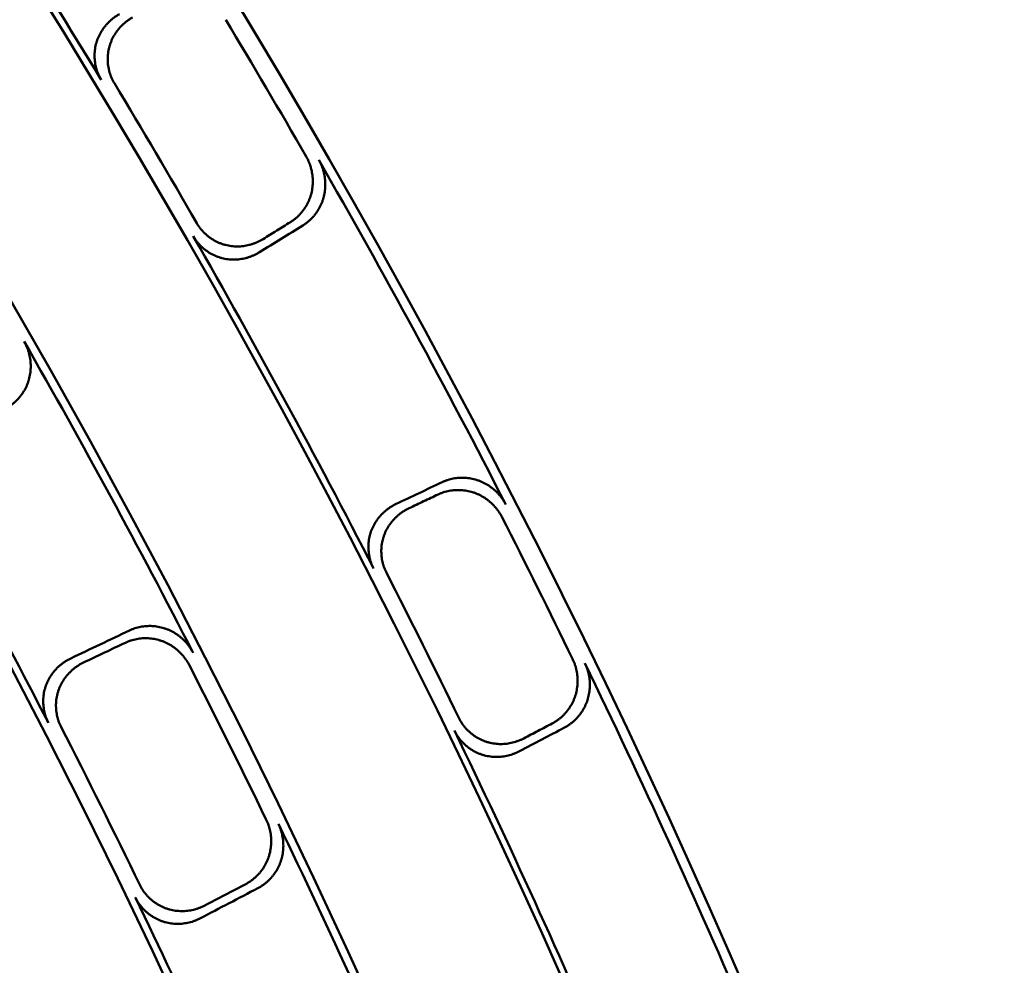
# Model space of a CAD drawing. Units: millimetres. Extents: x 0 to 420, y 0 to 297.
# Drawn here: x 193 to 197, y 183 to 187 of the extents above; entities that cross this region are included whole.
import ezdxf

# ---------------------------------------------------------------- set-up
doc = ezdxf.new("R2010")
doc.units = ezdxf.units.MM
doc.header["$LTSCALE"] = 0.18189
doc.layers.add('NoLayerName_001', color=7, linetype='Continuous')
doc.styles.get("Standard").update_dxf_attribs({"font": 'txt', "bigfont": 'extfont2'})
doc.dimstyles.get("Standard").update_dxf_attribs({"dimtxt": 2.5, "dimasz": 2.5, "dimexe": 1.25, "dimexo": 0.625, "dimtad": 1, "dimzin": 0, "dimdsep": 46, "dimtxsty": 'Standard', "dimcen": 2.5, "dimadec": 0, "dimazin": 0, "dimtfac": 0.75, "dimtmove": 0, "dimatfit": 3, "dimfxl": 1, "dimarcsym": 0})

# ---------------------------------------------------------------- blocks, each defined once
blk = doc.blocks.new('_OPEN30')
at = {"color": 0, "linetype": 'ByBlock', "lineweight": -2}
for p, q in [((-1, 0.267949), (0, 0)), ((0, 0), (-1, -0.267949)), ((0, 0), (-1, 0))]:
    blk.add_line(p, q, dxfattribs=at)
blk = doc.blocks.new('*D1495')
at = {"layer": 'Defpoints', "color": 0}
for p in [(121.665, 214.9652), (121.665, 168.4921), (205.4813, 168.4921)]:
    blk.add_point(p, dxfattribs=at)
at = {"layer": 'NoLayerName_001', "color": 0, "linetype": 'Continuous', "lineweight": 25}
for p, q in [((121.665, 168.4921), (121.665, 216.9652)), ((205.4813, 168.4921), (205.4813, 216.9652)), ((203.4813, 214.9652), (123.665, 214.9652))]:
    blk.add_line(p, q, dxfattribs=at)
at = {"layer": 'NoLayerName_001', "color": 0, "lineweight": 25, "xscale": 2, "yscale": 2, "zscale": 2, "rotation": 180}
blk.add_blockref('_OPEN30', (121.665, 214.9652), dxfattribs=at)
at = {"layer": 'NoLayerName_001', "color": 0, "lineweight": 25, "xscale": 2, "yscale": 2, "zscale": 2}
blk.add_blockref('_OPEN30', (205.4813, 214.9652), dxfattribs=at)
at = {"layer": 'NoLayerName_001', "color": 0, "lineweight": 25, "insert": (163.5731, 217.9652), "char_height": 4, "attachment_point": 5}
blk.add_mtext('%%c120', dxfattribs=at)

msp = doc.modelspace()

# ---------------------------------------------------------------- linework, layer by layer
at = {"layer": 'NoLayerName_001', "color": 7, "linetype": 'Continuous', "lineweight": 50}
for radius in [35.55096767, 34.84001818, 29.50704169]:
    msp.add_circle((163.6647787, 168.49213244), radius, dxfattribs=at)
for radius, start, end in [(41.81647483, 90.478517, 89.521483), (34.04460448, 297.547439037, 242.452560894), (33.27353661, 297.596516435, 242.403483655), (31.022598, 297.744787154, 242.254972354), (30.15078651, 297.804128447, 242.195033771), (32.53513207, 297.64432122, 42.637291263), (31.71049033, 297.698677118, 43.694565351), (34.87635185, 31.148069728, 36.351930272), (35.47597323, 29.94193768, 31.05806232), (34.91792967, 29.920519096, 31.079480904), (35.51597961, 27.12235538, 29.87764462), (34.87635185, 27.148069728, 29.851930272), (34.00982692, 27.201757092, 29.798242908), (33.30949994, 27.230027292, 29.769972708), (35.47597323, 25.94193768, 27.05806232), (34.91792967, 25.920519096, 27.079480904), (35.51597961, 23.12235538, 25.87764462), (33.97006602, 25.864899129, 27.135100871), (33.35064491, 25.84111894, 27.15888106), (34.87635185, 23.148069728, 25.851930272), (34.00982692, 23.201757092, 25.798242908), (33.30949994, 23.230027292, 25.769972708)]:
    msp.add_arc((163.6647787, 168.49213244), radius, start, end, dxfattribs=at)
for points, knots in [([(193.51312634, 186.53197893), (193.51090685, 186.53595929), (193.50627215, 186.54379607), (193.50055315, 186.55618054), (193.49559557, 186.56882939), (193.4915293, 186.58175877), (193.4883197, 186.59489061), (193.48597616, 186.6081721), (193.48449641, 186.62154371), (193.48388142, 186.63494778), (193.48413144, 186.64832617), (193.48524688, 186.66162091), (193.48722887, 186.67477375), (193.49007592, 186.68772647), (193.49379437, 186.70041227), (193.49832256, 186.71278782), (193.50362581, 186.72481235), (193.50967034, 186.73645327), (193.5164232, 186.7476792), (193.5238514, 186.75845881), (193.53192213, 186.76876056), (193.54060224, 186.77855361), (193.54986018, 186.78780442), (193.55965861, 186.79648938), (193.56998208, 186.80454764), (193.58073346, 186.81205718), (193.58832057, 186.81640113), (193.59206382, 186.81865728)], [0, 0, 0, 0, 0.0136720569, 0.02729123602, 0.04086818943, 0.05440954664, 0.06791861565, 0.08139610629, 0.09484086689, 0.10825062983, 0.12162276507, 0.13495504298, 0.14824640867, 0.161497769, 0.17470990702, 0.18787489824, 0.2010040477, 0.21410905976, 0.22719888869, 0.24028018074, 0.25335773295, 0.26643496182, 0.27951437724, 0.29259805877, 0.30568813228, 0.31878724572, 0.33189904275, 0.33189904275, 0.33189904275, 0.33189904275]), ([(193.64945234, 186.80413915), (193.64571167, 186.80188812), (193.63813478, 186.79755468), (193.62739446, 186.79007608), (193.61708607, 186.78205805), (193.60730414, 186.77342092), (193.59806286, 186.7642216), (193.58939796, 186.75448043), (193.58133945, 186.74422751), (193.57391894, 186.73349029), (193.56716765, 186.72229691), (193.56111705, 186.71067535), (193.55579837, 186.69865361), (193.55124483, 186.68626244), (193.54749089, 186.67355107), (193.54460825, 186.66057062), (193.54259412, 186.64739725), (193.54145012, 186.63408925), (193.5411749, 186.62070336), (193.54176784, 186.607296), (193.54322843, 186.59392376), (193.5455555, 186.58064279), (193.54875105, 186.56751104), (193.5528055, 186.55457984), (193.55775311, 186.54192557), (193.56346412, 186.52953096), (193.56809278, 186.52168413), (193.57030987, 186.51769811)], [0, 0, 0, 0, 0.01309722218, 0.02616907597, 0.03922159256, 0.05226024399, 0.06529034175, 0.0783174383, 0.09134772871, 0.10438844994, 0.11744827396, 0.13053769046, 0.14366937322, 0.15685852291, 0.17011456383, 0.18340176347, 0.19671761113, 0.21006482309, 0.22344424419, 0.23685558851, 0.25029817183, 0.26377163528, 0.27727666073, 0.29081567762, 0.30439355907, 0.31801830214, 0.33170168303, 0.33170168303, 0.33170168303, 0.33170168303]), ([(194.33666019, 185.91298925), (194.34021943, 185.91535092), (194.34744415, 185.91990357), (194.35758827, 185.92771726), (194.36726461, 185.93606165), (194.37637888, 185.94501101), (194.38492646, 185.95450122), (194.39287872, 185.96450527), (194.40021344, 185.97498627), (194.40690663, 185.98591001), (194.41293471, 185.9972416), (194.41827395, 186.00894636), (194.42290056, 186.0209896), (194.42679046, 186.03333526), (194.42991712, 186.04593907), (194.43225094, 186.05875192), (194.4337946, 186.07171655), (194.43454811, 186.08478394), (194.43451284, 186.09790583), (194.43368982, 186.11103415), (194.43207993, 186.12412066), (194.42968467, 186.13711754), (194.4265027, 186.1499754), (194.42254321, 186.16265061), (194.41777553, 186.17507771), (194.41231824, 186.18727298), (194.40793504, 186.19503868), (194.40583225, 186.19897583)], [0, 0, 0, 0, 0.01281450035, 0.02560015935, 0.03836880935, 0.05113018607, 0.06389231675, 0.07666192164, 0.08944482307, 0.10224635792, 0.11507179004, 0.12792672013, 0.14081749021, 0.15375158008, 0.166734048, 0.17974943977, 0.19279713974, 0.20587828551, 0.21899267705, 0.2321393252, 0.24531699305, 0.25852473061, 0.27176240331, 0.28503121473, 0.29833422264, 0.31167684574, 0.3250673559, 0.3250673559, 0.3250673559, 0.3250673559]), ([(194.46037138, 186.18439852), (194.4624666, 186.18046475), (194.46683478, 186.17270507), (194.47227045, 186.16052023), (194.47701803, 186.14810398), (194.48095919, 186.13544065), (194.4841249, 186.1225961), (194.48650621, 186.10961436), (194.48810474, 186.09654527), (194.48891924, 186.08343707), (194.48894909, 186.07033843), (194.48819354, 186.05729785), (194.48665147, 186.04436398), (194.48432293, 186.03158543), (194.48120394, 186.01901377), (194.47731708, 186.00669384), (194.47268949, 185.99466523), (194.46734566, 185.98296512), (194.46131044, 185.97163014), (194.45460847, 185.96069693), (194.44726428, 185.95020234), (194.43930282, 185.94018252), (194.43074725, 185.93067635), (194.42162716, 185.92171276), (194.41194794, 185.91335806), (194.40180532, 185.90553919), (194.39458133, 185.90098779), (194.39102393, 185.89862719)], [0, 0, 0, 0, 0.01337087304, 0.02669530832, 0.03998117287, 0.05323340323, 0.06645450881, 0.07964508895, 0.09280435875, 0.10593068122, 0.11902210513, 0.13207690929, 0.14509415444, 0.1580742435, 0.17101855613, 0.18392686872, 0.19680505759, 0.2096584411, 0.22249105698, 0.2353061108, 0.24810643058, 0.2608949255, 0.27367504703, 0.28645125073, 0.29922945635, 0.31201750231, 0.32482558932, 0.32482558932, 0.32482558932, 0.32482558932]), ([(193.92878287, 185.90913172), (193.93119254, 185.90526418), (193.93580857, 185.89741787), (193.94388002, 185.88642353), (193.95255096, 185.87596814), (193.96189828, 185.86615749), (193.97183679, 185.85699896), (193.98232468, 185.84852623), (193.99330867, 185.84076601), (194.00473866, 185.83374697), (194.01656376, 185.82749737), (194.02873336, 185.82204552), (194.04119689, 185.81742051), (194.05390257, 185.8136491), (194.06679497, 185.81076915), (194.07980618, 185.80874665), (194.09288402, 185.807571), (194.10598384, 185.80722829), (194.1190625, 185.80770479), (194.13207688, 185.80898669), (194.14498375, 185.81106047), (194.15774035, 185.81391193), (194.17030231, 185.8175296), (194.18263114, 185.82189216), (194.19466647, 185.82701535), (194.20642948, 185.83277666), (194.21389637, 185.83730318), (194.21767888, 185.8394819)], [0, 0, 0, 0, 0.01367038276, 0.0272874039, 0.04086175179, 0.05440007057, 0.0679056618, 0.08137920883, 0.0948195145, 0.10822424782, 0.1215906988, 0.13491654266, 0.1482006158, 0.16144370472, 0.1746464681, 0.18780095913, 0.20091859532, 0.21401120782, 0.22708787671, 0.2401553677, 0.25321858584, 0.2662810396, 0.2793453103, 0.29241352407, 0.30548782444, 0.31857084408, 0.33166617454, 0.33166617454, 0.33166617454, 0.33166617454]), ([(194.20255422, 185.78225025), (194.19876638, 185.78006856), (194.19129212, 185.77553923), (194.17952642, 185.76977008), (194.1674979, 185.76464237), (194.15518289, 185.76027766), (194.14263849, 185.7566605), (194.12990018, 185.75381216), (194.11700921, 185.75174416), (194.1040053, 185.75047066), (194.09092858, 185.7500052), (194.07781913, 185.75036158), (194.064717, 185.75155341), (194.05166546, 185.75359466), (194.03872419, 185.75649171), (194.02597209, 185.76028146), (194.01347397, 185.7649245), (194.00128146, 185.77039381), (193.9894435, 185.77666052), (193.97800908, 185.78369656), (193.96702742, 185.79147388), (193.95654701, 185.79996405), (193.94661945, 185.80914055), (193.93728495, 185.81896996), (193.92862691, 185.82944497), (193.92056717, 185.84046047), (193.91595701, 185.84831955), (193.91355003, 185.8521944)], [0, 0, 0, 0, 0.01311361845, 0.02620185287, 0.03927071138, 0.05232559388, 0.06537169621, 0.07841441741, 0.09145976746, 0.10451477286, 0.11758787644, 0.13068932725, 0.14383155457, 0.15702951891, 0.17029263841, 0.18358637618, 0.19690845876, 0.21026161523, 0.2236466855, 0.237063362, 0.2505109232, 0.26398895842, 0.27749808436, 0.29104065332, 0.30462145088, 0.31824837809, 0.33193310884, 0.33193310884, 0.33193310884, 0.33193310884]), ([(193.17784989, 185.39322577), (193.17993066, 185.38930694), (193.18426914, 185.38157553), (193.18966785, 185.36943735), (193.19438314, 185.35706776), (193.19829677, 185.3444509), (193.20143883, 185.33165165), (193.20379977, 185.31871328), (193.20538054, 185.30568482), (193.20617921, 185.29261371), (193.20619452, 185.2795478), (193.20542505, 185.26653482), (193.20386903, 185.2536226), (193.20152581, 185.24085913), (193.19839142, 185.22829615), (193.19448515, 185.2159802), (193.18983474, 185.20395211), (193.18446469, 185.19224971), (193.17839994, 185.1809102), (193.17166524, 185.16997075), (193.16428519, 185.15946879), (193.1562848, 185.14944101), (193.14768732, 185.13992686), (193.13852242, 185.13095579), (193.12879557, 185.12259481), (193.11860261, 185.11477087), (193.11134388, 185.11021919), (193.10776882, 185.10785775)], [0, 0, 0, 0, 0.01331096016, 0.02657787813, 0.03980861552, 0.05300825963, 0.0661796146, 0.07932370569, 0.0924402919, 0.10552838459, 0.11858677135, 0.13161454547, 0.14461164157, 0.15757937783, 0.17051964145, 0.18343016702, 0.19631616887, 0.20918263185, 0.22203323843, 0.23487082958, 0.24769787089, 0.26051692184, 0.27333110683, 0.28614458631, 0.29896302565, 0.31179405818, 0.32464773666, 0.32464773666, 0.32464773666, 0.32464773666]), ([(194.99780609, 184.78107349), (195.00172354, 184.78277243), (195.00947316, 184.78635217), (195.02154576, 184.79060549), (195.03380854, 184.79417817), (195.04627241, 184.79695081), (195.05888114, 184.79895442), (195.07159651, 184.80017974), (195.08437549, 184.80062821), (195.09717637, 184.80029835), (195.10995707, 184.79918939), (195.12267561, 184.79730033), (195.13528996, 184.79463011), (195.14775681, 184.7911782), (195.16002458, 184.78694643), (195.17203611, 184.781937), (195.18374492, 184.77618325), (195.19511002, 184.76971184), (195.20609185, 184.76255012), (195.21665078, 184.75472509), (195.22674696, 184.74626367), (195.23634126, 184.73719311), (195.24539165, 184.72753912), (195.2538667, 184.7173331), (195.26169498, 184.7065849), (195.26895461, 184.69538508), (195.27308471, 184.68749234), (195.27524342, 184.68359093)], [0, 0, 0, 0, 0.01280997891, 0.02559105372, 0.03835500354, 0.05111151211, 0.06386855576, 0.07663280452, 0.0894100309, 0.10220552191, 0.11502449133, 0.12787248921, 0.14075580628, 0.15368187026, 0.16665567414, 0.17966167359, 0.19269929815, 0.20576975318, 0.21887290696, 0.232007836, 0.24517336351, 0.25836859115, 0.2715934249, 0.28484909505, 0.29813866968, 0.31146755883, 0.32484400441, 0.32484400441, 0.32484400441, 0.32484400441]), ([(195.25776484, 184.6299112), (195.25560885, 184.63381731), (195.25148461, 184.64171979), (195.24423004, 184.65293386), (195.23640525, 184.66369648), (195.2279325, 184.67391687), (195.21888413, 184.68358506), (195.20929233, 184.69266947), (195.19919994, 184.70114427), (195.18864689, 184.70898203), (195.17767382, 184.71615568), (195.16632115, 184.72263807), (195.15462923, 184.7284017), (195.14263898, 184.73342008), (195.13039152, 184.73766171), (195.11793678, 184.74112139), (195.10532275, 184.74380035), (195.09259394, 184.74569889), (195.07979467, 184.74681789), (195.06696914, 184.74715807), (195.05416167, 184.74671993), (195.04141621, 184.74550471), (195.02877803, 184.74351065), (195.01628756, 184.74074683), (195.00400341, 184.73718162), (194.99191646, 184.73293523), (194.98416146, 184.72935569), (194.9802425, 184.72765807)], [0, 0, 0, 0, 0.01338484779, 0.02672299744, 0.04002233272, 0.05328778315, 0.06652183024, 0.07972502752, 0.09289652944, 0.1060346265, 0.11913728633, 0.13220270114, 0.14522984304, 0.15821902788, 0.17117161012, 0.18408766643, 0.19697315705, 0.20983343111, 0.22267255499, 0.23549376138, 0.24829990456, 0.26109391989, 0.27387928576, 0.28666048634, 0.29944347246, 0.31223611713, 0.32504865994, 0.32504865994, 0.32504865994, 0.32504865994]), ([(194.69881334, 184.40591929), (194.69687691, 184.41004478), (194.69280017, 184.41818577), (194.687959, 184.43093901), (194.68389584, 184.44390287), (194.68074138, 184.4570844), (194.67845563, 184.47040815), (194.67704427, 184.48382076), (194.67650088, 184.49726302), (194.6768224, 184.51067734), (194.67800505, 184.52400569), (194.68004516, 184.53719024), (194.68293982, 184.55017279), (194.68668347, 184.56289535), (194.69127778, 184.57529087), (194.69665821, 184.5873204), (194.70278734, 184.5989457), (194.70962917, 184.61013662), (194.71714867, 184.62086415), (194.72531071, 184.63109934), (194.7340804, 184.64081301), (194.74342249, 184.64997671), (194.75330319, 184.65855918), (194.76368358, 184.66653948), (194.77454402, 184.67385799), (194.78579305, 184.68059925), (194.79366469, 184.68440337), (194.79755621, 184.68639291)], [0, 0, 0, 0, 0.0136720569, 0.02729123602, 0.04086818943, 0.05440954664, 0.06791861565, 0.08139610629, 0.09484086689, 0.10825062983, 0.12162276507, 0.13495504298, 0.14824640867, 0.161497769, 0.17470990702, 0.18787489824, 0.2010040477, 0.21410905976, 0.22719888869, 0.24028018074, 0.25335773295, 0.26643496182, 0.27951437724, 0.29259805877, 0.30568813228, 0.31878724572, 0.33189904275, 0.33189904275, 0.33189904275, 0.33189904275]), ([(194.85379219, 184.66790692), (194.84990362, 184.66592232), (194.8420429, 184.66212796), (194.83080706, 184.65541679), (194.81996447, 184.64813736), (194.80960387, 184.64020363), (194.79974339, 184.63167135), (194.79042009, 184.62255835), (194.78166601, 184.61289254), (194.77351458, 184.6026991), (194.76599892, 184.59200394), (194.75915238, 184.58083275), (194.75300806, 184.56921131), (194.74760125, 184.55716796), (194.74296976, 184.54474942), (194.73918866, 184.53200167), (194.73626052, 184.51900089), (194.73419098, 184.50580511), (194.73298269, 184.49247103), (194.73263893, 184.47905496), (194.73316316, 184.46561341), (194.73455813, 184.45220247), (194.73682987, 184.4388798), (194.73997241, 184.42569727), (194.74402524, 184.4127287), (194.74885774, 184.3999659), (194.75292776, 184.39181531), (194.7548614, 184.38768433)], [0, 0, 0, 0, 0.01309722218, 0.02616907597, 0.03922159256, 0.05226024399, 0.06529034175, 0.0783174383, 0.09134772871, 0.10438844994, 0.11744827396, 0.13053769046, 0.14366937322, 0.15685852291, 0.17011456383, 0.18340176347, 0.19671761113, 0.21006482309, 0.22344424419, 0.23685558851, 0.25029817183, 0.26377163528, 0.27727666073, 0.29081567762, 0.30439355907, 0.31801830214, 0.33170168303, 0.33170168303, 0.33170168303, 0.33170168303]), ([(193.6357002, 184.13552909), (193.63962775, 184.13724214), (193.6473964, 184.14085064), (193.65950131, 184.14514232), (193.67179683, 184.14875047), (193.68429352, 184.15155555), (193.69693417, 184.15358904), (193.70967971, 184.15484194), (193.72248626, 184.15531605), (193.73531126, 184.15501019), (193.74811177, 184.15392392), (193.76084496, 184.15205655), (193.77346793, 184.14940733), (193.78593668, 184.14597608), (193.79819951, 184.14176421), (193.81020103, 184.13677696), (193.82189594, 184.13104755), (193.83324402, 184.12460296), (193.84420641, 184.11747082), (193.85474414, 184.10967841), (193.86481807, 184.10125295), (193.87438974, 184.09222199), (193.88341783, 184.08261152), (193.89187153, 184.07245323), (193.89968033, 184.06175731), (193.90692223, 184.05061438), (193.91104483, 184.04276223), (193.91319885, 184.03888146)], [0, 0, 0, 0, 0.0128546337, 0.02567899631, 0.03848447287, 0.05128024905, 0.06407371564, 0.07687088641, 0.08967682384, 0.10249606845, 0.11533306879, 0.12819260941, 0.14108023475, 0.15400266609, 0.16696461891, 0.1799525638, 0.19296680337, 0.20600906003, 0.21907965658, 0.23217805287, 0.24530337673, 0.25845494921, 0.2716328045, 0.28483820474, 0.29807414886, 0.31134587302, 0.32466133798, 0.32466133798, 0.32466133798, 0.32466133798]), ([(193.89588045, 183.98554628), (193.89372936, 183.98943202), (193.88961313, 183.99729396), (193.88237831, 184.0084514), (193.87457581, 184.0191614), (193.86612774, 184.02933336), (193.85710514, 184.03895709), (193.84753922, 184.04800094), (193.83747175, 184.05643891), (193.82694161, 184.06424346), (193.81598839, 184.07138741), (193.80465146, 184.07784346), (193.79297014, 184.08358401), (193.78098443, 184.08858229), (193.76873556, 184.09280673), (193.75627312, 184.09624836), (193.74364643, 184.09890821), (193.73090064, 184.10078626), (193.71808057, 184.10188313), (193.70523097, 184.10219933), (193.69239667, 184.1017351), (193.67962217, 184.10049144), (193.66695327, 184.09846632), (193.6544309, 184.09566861), (193.64211432, 184.09206635), (193.62999448, 184.08777985), (193.62221959, 184.08417076), (193.61828992, 184.0824585)], [0, 0, 0, 0, 0.01332425803, 0.02660427837, 0.03984793629, 0.0530603117, 0.06624418297, 0.07940053413, 0.09252907032, 0.10562873937, 0.1186982586, 0.13173664738, 0.14474376596, 0.15772086103, 0.17066980876, 0.18358863666, 0.19648263106, 0.20935679556, 0.22221482852, 0.23505958504, 0.24789354421, 0.26071927962, 0.27353993158, 0.28635967961, 0.29918421261, 0.31202119316, 0.32488071032, 0.32488071032, 0.32488071032, 0.32488071032]), ([(193.28280985, 183.73335998), (193.28087389, 183.73746614), (193.27680019, 183.74557045), (193.27194703, 183.75826621), (193.26786195, 183.77117553), (193.26467517, 183.78430606), (193.26234832, 183.7975836), (193.26088812, 183.8109559), (193.26028937, 183.82436491), (193.26055017, 183.83775413), (193.26166788, 183.85106668), (193.26364004, 183.86424583), (193.26646481, 183.87723454), (193.27013802, 183.88997586), (193.27466184, 183.90240442), (193.27998032, 183.91447832), (193.28605564, 183.92615843), (193.29285218, 183.93741274), (193.30033492, 183.94821042), (193.3084689, 183.95852064), (193.31721929, 183.96831233), (193.32655098, 183.97755519), (193.33643029, 183.98621604), (193.34681835, 183.99427216), (193.35769593, 184.00166163), (193.3689705, 184.00846872), (193.37686717, 184.01230758), (193.3807705, 184.01431581)], [0, 0, 0, 0, 0.01361897464, 0.0271892313, 0.04072093089, 0.05422045587, 0.06769108997, 0.08113371794, 0.09454753725, 0.10793077758, 0.12128142763, 0.13459796976, 0.14788012436, 0.16112960417, 0.17434813797, 0.18752880821, 0.2006819236, 0.21381794113, 0.2269446233, 0.24006751364, 0.2531904254, 0.26631593757, 0.27944589407, 0.29258190384, 0.30572584041, 0.31888033996, 0.33204929642, 0.33204929642, 0.33204929642, 0.33204929642]), ([(193.43646604, 183.99605119), (193.43256573, 183.99404755), (193.42467957, 183.99021779), (193.41341782, 183.98343805), (193.40255709, 183.97608399), (193.39218747, 183.96807009), (193.38232688, 183.95945497), (193.37301256, 183.95025865), (193.36427663, 183.94051145), (193.35615266, 183.93024087), (193.34867386, 183.91947515), (193.34187367, 183.90824233), (193.33578539, 183.8965705), (193.33044396, 183.88448998), (193.32588719, 183.87204659), (193.32218081, 183.85928735), (193.31932583, 183.84628518), (193.31732657, 183.83309722), (193.31618461, 183.81977949), (193.31590216, 183.80638768), (193.31648159, 183.79297766), (193.31792457, 183.77960487), (193.32023601, 183.76632634), (193.32340896, 183.75319331), (193.32748143, 183.74027883), (193.33232319, 183.72757453), (193.33638881, 183.71946209), (193.33832109, 183.71535148)], [0, 0, 0, 0, 0.01315458001, 0.02628356133, 0.03939288917, 0.0524876288, 0.06557239298, 0.0786517736, 0.09173077493, 0.10481524627, 0.11791231101, 0.13103078826, 0.1441816019, 0.1573781703, 0.17062942831, 0.1839062269, 0.19720753086, 0.21053633548, 0.22389369736, 0.23727945723, 0.2506929558, 0.26413374196, 0.27760227384, 0.29110061241, 0.30463310622, 0.31820706246, 0.3318333964, 0.3318333964, 0.3318333964, 0.3318333964]), ([(195.47716257, 183.73099062), (195.48087788, 183.73309826), (195.48840258, 183.73713585), (195.49906704, 183.74422288), (195.50930189, 183.75187197), (195.51901823, 183.76016374), (195.52820699, 183.76903459), (195.53683773, 183.77845955), (195.5448857, 183.78840337), (195.55232459, 183.79883361), (195.55912843, 183.8097171), (195.56527115, 183.8210209), (195.57072658, 183.83271206), (195.5754682, 183.8447563), (195.57946644, 183.85711131), (195.58268836, 183.86973015), (195.58513263, 183.88255552), (195.58679583, 183.89553851), (195.58767598, 183.9086309), (195.58777076, 183.92178465), (195.58707765, 183.93495159), (195.58559485, 183.94808389), (195.58331754, 183.96113238), (195.58025188, 183.97405292), (195.57636268, 183.98678233), (195.57176939, 183.99932857), (195.56793857, 184.00738111), (195.56611555, 184.01145535)], [0, 0, 0, 0, 0.01281450035, 0.02560015935, 0.03836880935, 0.05113018607, 0.06389231675, 0.07666192164, 0.08944482307, 0.10224635792, 0.11507179004, 0.12792672013, 0.14081749021, 0.15375158008, 0.166734048, 0.17974943977, 0.19279713974, 0.20587828551, 0.21899267705, 0.2321393252, 0.24531699305, 0.25852473061, 0.27176240331, 0.28503121473, 0.29833422264, 0.31167684574, 0.3250673559, 0.3250673559, 0.3250673559, 0.3250673559]), ([(195.61950496, 183.9931091), (195.62132067, 183.98903876), (195.62513692, 183.98099326), (195.62970937, 183.96845894), (195.63357927, 183.95574176), (195.63662749, 183.94283436), (195.6388895, 183.92980026), (195.64035944, 183.91668404), (195.64104243, 183.90353527), (195.64094056, 183.89040219), (195.64005663, 183.87733337), (195.63839325, 183.86437726), (195.63595271, 183.85158247), (195.63273846, 183.83899748), (195.62875012, 183.82667401), (195.62401332, 183.81465522), (195.61855793, 183.80297872), (195.61241097, 183.79167988), (195.60559975, 183.78079351), (195.59815145, 183.77035443), (195.59009309, 183.76039771), (195.58145208, 183.75095766), (195.57225422, 183.74207146), (195.56253108, 183.73376589), (195.55229265, 183.72610672), (195.54162932, 183.71901441), (195.53410543, 183.71497802), (195.53039204, 183.71287133)], [0, 0, 0, 0, 0.01337087304, 0.02669530832, 0.03998117287, 0.05323340323, 0.06645450881, 0.07964508895, 0.09280435875, 0.10593068122, 0.11902210513, 0.13207690929, 0.14509415444, 0.1580742435, 0.17101855613, 0.18392686872, 0.19680505759, 0.2096584411, 0.22249105698, 0.2353061108, 0.24810643058, 0.2608949255, 0.27367504703, 0.28645125074, 0.29922945635, 0.31201750231, 0.32482558932, 0.32482558932, 0.32482558932, 0.32482558932]), ([(195.07000973, 183.75559457), (195.07214374, 183.75156836), (195.0762012, 183.74341917), (195.08348606, 183.73188857), (195.09140655, 183.7208538), (195.10004674, 183.71041501), (195.10932217, 183.70058552), (195.11919348, 183.69140182), (195.1296094, 183.68289431), (195.14052192, 183.67509504), (195.15188227, 183.66803579), (195.16364191, 183.66174831), (195.17575246, 183.65626516), (195.18816411, 183.65161664), (195.20082421, 183.64784437), (195.21366265, 183.64491918), (195.22662662, 183.64283413), (195.23967062, 183.64157846), (195.25275067, 183.64114148), (195.26582276, 183.64151242), (195.27884285, 183.6426808), (195.29176728, 183.64463546), (195.304551, 183.64736805), (195.31715411, 183.65085996), (195.3295175, 183.65513113), (195.34165375, 183.66005786), (195.34941821, 183.66405249), (195.35334348, 183.66596205)], [0, 0, 0, 0, 0.01367038276, 0.0272874039, 0.04086175179, 0.05440007057, 0.0679056618, 0.08137920883, 0.0948195145, 0.10822424782, 0.1215906988, 0.13491654266, 0.1482006158, 0.16144370472, 0.1746464681, 0.18780095913, 0.20091859532, 0.21401120782, 0.22708787671, 0.2401553677, 0.25321858584, 0.2662810396, 0.2793453103, 0.29241352407, 0.30548782444, 0.31857084408, 0.33166617454, 0.33166617454, 0.33166617454, 0.33166617454]), ([(195.33426338, 183.60992485), (195.33033258, 183.60801271), (195.32256058, 183.60401578), (195.3104211, 183.59908143), (195.29806419, 183.59480528), (195.28547472, 183.59131024), (195.27270856, 183.58857695), (195.25980259, 183.58662413), (195.24679876, 183.58546039), (195.23373769, 183.58509711), (195.22066036, 183.58554497), (195.2076077, 183.58681495), (195.19462063, 183.58891783), (195.18174327, 183.59186454), (195.1690356, 183.59565727), (195.15657893, 183.60032733), (195.14443514, 183.60583089), (195.13265385, 183.61213737), (195.12128187, 183.61921459), (195.11036611, 183.62703112), (195.09995373, 183.63555554), (195.09009109, 183.64475611), (195.08082783, 183.65460276), (195.07220174, 183.66505937), (195.06429549, 183.67611282), (195.05702378, 183.6876637), (195.05297307, 183.69582522), (195.05084225, 183.69985853)], [0, 0, 0, 0, 0.01311361845, 0.02620185287, 0.03927071138, 0.05232559388, 0.06537169621, 0.07841441741, 0.09145976746, 0.10451477286, 0.11758787644, 0.13068932725, 0.14383155457, 0.15702951891, 0.17029263841, 0.18358637618, 0.19690845876, 0.21026161523, 0.2236466855, 0.237063362, 0.2505109232, 0.26398895842, 0.27749808436, 0.29104065332, 0.30462145088, 0.31824837809, 0.33193310884, 0.33193310884, 0.33193310884, 0.33193310884]), ([(194.14223975, 183.03157772), (194.14597285, 183.03368507), (194.15353287, 183.0377208), (194.16424865, 183.04481115), (194.17453268, 183.05246571), (194.18429573, 183.06076495), (194.19352849, 183.06964414), (194.20220024, 183.07907748), (194.21028598, 183.08902878), (194.21775911, 183.0994647), (194.22459342, 183.11035118), (194.23076255, 183.12165438), (194.23624006, 183.13334045), (194.24099928, 183.14537431), (194.24501024, 183.15771381), (194.24824355, 183.17031159), (194.25069853, 183.18311138), (194.2523725, 183.1960647), (194.25326411, 183.20912372), (194.25337172, 183.22224076), (194.25269347, 183.23536803), (194.25122821, 183.24845808), (194.24897181, 183.26146212), (194.24593104, 183.27433634), (194.24207154, 183.28701808), (194.23751278, 183.2995152), (194.23370977, 183.3075368), (194.23190036, 183.31159461)], [0, 0, 0, 0, 0.01286052216, 0.02569081948, 0.03850232432, 0.05130426497, 0.06410407094, 0.07690779166, 0.08972052311, 0.10254683799, 0.11539121653, 0.12825847533, 0.1411541919, 0.15408512232, 0.16705604129, 0.18005356189, 0.19307796075, 0.20613090185, 0.21921264728, 0.23232259696, 0.2454598225, 0.25862359521, 0.27181390877, 0.2850319967, 0.29828084375, 0.31156568899, 0.32489451555, 0.32489451555, 0.32489451555, 0.32489451555]), ([(194.28491821, 183.29332778), (194.28672054, 183.28927335), (194.29050913, 183.28125813), (194.29504798, 183.26877293), (194.29888893, 183.25610455), (194.30191291, 183.24324542), (194.30415449, 183.23025817), (194.30560715, 183.21718663), (194.30627524, 183.20407964), (194.30616017, 183.19098465), (194.30526402, 183.1779495), (194.30358867, 183.16502189), (194.30113574, 183.15224967), (194.29790789, 183.13968075), (194.29390479, 183.12736702), (194.28914892, 183.11535356), (194.28367079, 183.10367916), (194.27749751, 183.09237987), (194.27065653, 183.08149103), (194.26317514, 183.07104802), (194.25508048, 183.06108644), (194.24640008, 183.05164117), (194.23715987, 183.04274993), (194.22739151, 183.03444003), (194.21710512, 183.02677792), (194.20639122, 183.01968406), (194.19883266, 183.01564981), (194.19510158, 183.01354351)], [0, 0, 0, 0, 0.01331096016, 0.02657787813, 0.03980861552, 0.05300825963, 0.0661796146, 0.07932370569, 0.0924402919, 0.10552838459, 0.11858677135, 0.13161454547, 0.14461164157, 0.15757937783, 0.17051964145, 0.18343016702, 0.19631616887, 0.20918263185, 0.22203323843, 0.23487082958, 0.24769787089, 0.26051692184, 0.27333110683, 0.28614458631, 0.29896302565, 0.31179405818, 0.32464773666, 0.32464773666, 0.32464773666, 0.32464773666]), ([(193.6805656, 183.02891519), (193.68268426, 183.02490164), (193.686714, 183.01677826), (193.69394497, 183.00527437), (193.70180778, 182.99425638), (193.71038671, 182.98382369), (193.71959933, 182.97399013), (193.72940783, 182.96479241), (193.73976261, 182.95626119), (193.75061729, 182.94842879), (193.76192475, 182.94132725), (193.77363808, 182.93498859), (193.78571051, 182.92944557), (193.79809395, 182.92472894), (193.81073742, 182.92087973), (193.82357369, 182.91787758), (193.83654897, 182.91571578), (193.8496165, 182.91438497), (193.86273081, 182.91387563), (193.87584645, 182.91417824), (193.88891791, 182.91528356), (193.90190007, 182.91718163), (193.91474641, 182.91986538), (193.9274156, 182.92331733), (193.9398469, 182.92755916), (193.95205201, 182.93246648), (193.95985984, 182.93646019), (193.96380746, 182.93836793)], [0, 0, 0, 0, 0.01361529095, 0.02718151217, 0.04070884349, 0.05420367089, 0.06766926652, 0.08110648876, 0.09451449436, 0.10789145852, 0.12123530224, 0.13454442773, 0.1478184636, 0.16105902039, 0.17426772591, 0.18743767368, 0.20057926413, 0.21370305228, 0.22681689811, 0.23992643731, 0.25303556555, 0.26614693033, 0.27926242609, 0.2923836905, 0.30551260025, 0.31865176545, 0.33180502116, 0.33180502116, 0.33180502116, 0.33180502116]), ([(193.94487583, 182.88289557), (193.94092307, 182.88098549), (193.93310807, 182.87698958), (193.92089925, 182.87207555), (193.90847288, 182.86782945), (193.89581503, 182.86437496), (193.88298366, 182.86169084), (193.8700175, 182.85979466), (193.8569604, 182.85869368), (193.84385484, 182.85839797), (193.8307437, 182.85891694), (193.81766979, 182.86026026), (193.80467591, 182.86243748), (193.79180757, 182.86545807), (193.77912405, 182.86932474), (193.76670203, 182.87406088), (193.75459996, 182.87962338), (193.74286599, 182.88598113), (193.73154578, 182.89310152), (193.7206851, 182.90095265), (193.71032994, 182.90950263), (193.70052556, 182.91871925), (193.69132042, 182.92857199), (193.68275122, 182.93902428), (193.67489917, 182.95006232), (193.66767904, 182.96158713), (193.66365589, 182.96972351), (193.66154033, 182.97374416)], [0, 0, 0, 0, 0.01317021052, 0.02631474814, 0.03943955611, 0.05254965491, 0.06564957467, 0.07874379197, 0.09183716851, 0.10493538921, 0.11804539717, 0.13117582139, 0.14433739247, 0.15754333928, 0.17080258955, 0.18408692298, 0.19739549603, 0.21073132049, 0.22409545427, 0.23748772537, 0.2509074489, 0.26435413666, 0.27782819945, 0.29133164217, 0.3048687501, 0.31844676187, 0.33207652092, 0.33207652092, 0.33207652092, 0.33207652092])]:
    msp.add_open_spline(points, degree=3, knots=knots, dxfattribs=at)
for points in [[(194.39102393, 185.89862719), (194.35961231, 185.87923103), (194.29678908, 185.84043872), (194.23396584, 185.80164641), (194.20255422, 185.78225025)], [(194.33666019, 185.91298925), (194.31682997, 185.90073802), (194.27716953, 185.87623558), (194.2375091, 185.85173313), (194.21767888, 185.8394819)], [(194.79755621, 184.68639291), (194.83093119, 184.702173), (194.89768115, 184.7337332), (194.96443111, 184.76529339), (194.99780609, 184.78107349)], [(194.85379219, 184.66790692), (194.87486725, 184.67786545), (194.91701735, 184.6977825), (194.95916745, 184.71769955), (194.9802425, 184.72765807)], [(193.3807705, 184.01431581), (193.42325879, 184.03451803), (193.50823535, 184.07492245), (193.59321192, 184.11532688), (193.6357002, 184.13552909)], [(193.43646604, 183.99605119), (193.46677002, 184.01045241), (193.52737798, 184.03925484), (193.58798594, 184.06805728), (193.61828992, 184.0824585)], [(195.53039204, 183.71287133), (195.49770393, 183.69571358), (195.43232771, 183.66139809), (195.36695149, 183.6270826), (195.33426338, 183.60992485)], [(195.47716257, 183.73099062), (195.45652605, 183.72015253), (195.41525302, 183.69847634), (195.37397999, 183.67680015), (195.35334348, 183.66596205)], [(194.19510158, 183.01354351), (194.15339729, 182.99176886), (194.0699887, 182.94821954), (193.98658012, 182.90467023), (193.94487583, 182.88289557)], [(194.14223975, 183.03157772), (194.11250103, 183.01604275), (194.0530236, 182.98497282), (193.99354617, 182.9539029), (193.96380746, 182.93836793)]]:
    msp.add_open_spline(points, degree=3, dxfattribs=at)

# ---------------------------------------------------------------- dimensions: what is measured, and where the dimension line sits
at = {"layer": 'NoLayerName_001', "color": 7, "linetype": 'Continuous', "lineweight": 25}
dim = msp.add_linear_dim(base=(121.66497952, 214.96515322), p1=(205.48125352, 168.49213244), p2=(121.66497952, 168.49213244), angle=180, dimstyle='Standard', override={"dimtxt": 4, "dimasz": 2, "dimexe": 2, "dimexo": 0, "dimgap": 1, "dimdec": 6, "dimlfac": 1.431703, "dimzin": 8, "dimpost": '%%c<>', "dimblk": 'OPEN30', "dimclrd": 0, "dimclre": 0, "dimclrt": 0, "dimtp": 0, "dimtm": 0, "dimlwd": 25, "dimlwe": 25}, dxfattribs=at)
dim.commit()
dim.dimension.update_dxf_attribs({"geometry": '*D1495', "text_midpoint": (163.57311652, 214.96515322), "dimtype": 160})

doc.saveas('drawing.dxf')
